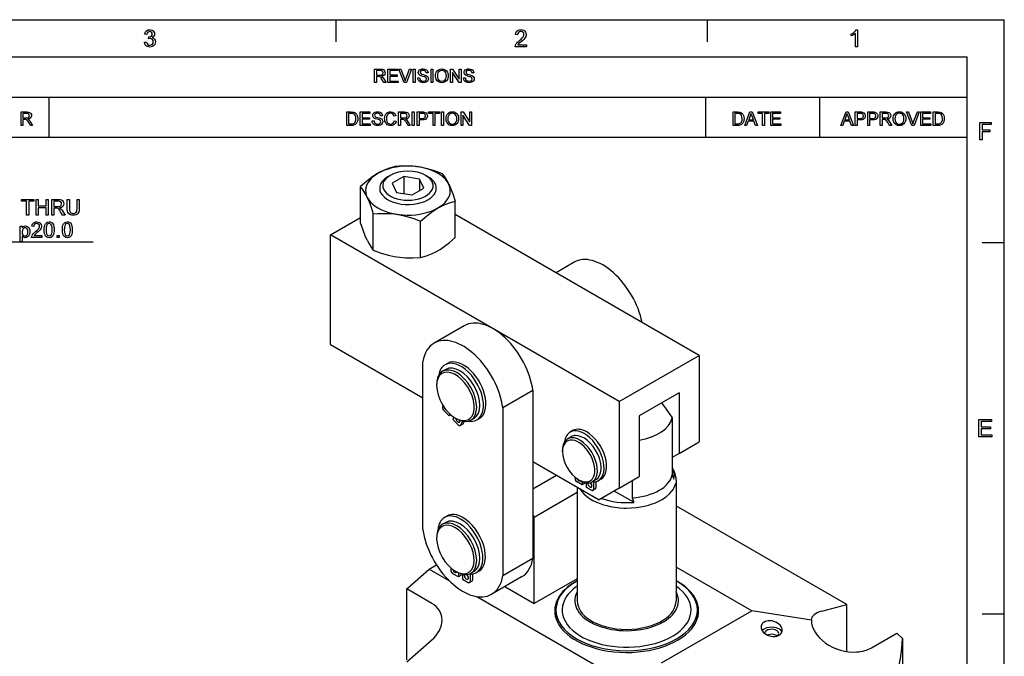
# Model space of a CAD drawing. Extents: x 8 to 406, y 8 to 280.
# Drawn here: x 267 to 406, y 190 to 280 of the extents above; entities that cross this region are included whole.
import ezdxf

# ---------------------------------------------------------------- set-up
doc = ezdxf.new("R2010")
doc.units = 0
doc.layers.get('0').update_dxf_attribs({"linetype": 'CONTINUOUS'})

msp = doc.modelspace()

# ---------------------------------------------------------------- linework, layer by layer
at = {"color": 11}
for p in [(7.5, 280.5), (406.5, 7.5)]:
    msp.add_line(p, (406.5, 280.5), dxfattribs=at)
at = {"color": 7, "ltscale": 0.07875}
for p, q in [((312, 277.35), (312, 280.5)), ((364.5, 277.35), (364.5, 280.5)), ((403.35, 249), (406.5, 249)), ((403.35, 196.5), (406.5, 196.5))]:
    msp.add_line(p, q, dxfattribs=at)
at = {"color": 150}
for p in [(12.75, 275.25), (401.25, 12.75)]:
    msp.add_line(p, (401.25, 275.25), dxfattribs=at)
at = {"color": 7}
for p, q in [((251.53, 269.56), (401.25, 269.56)), ((251.53, 263.88), (401.25, 263.88)), ((363.35, 233.04), (328.85, 252.96)), ((352.03, 226.51), (311.2, 250.09)), ((324.28, 208.41), (324.28, 232.16)), ((339.83, 228.08), (339.83, 204.33)), ((335.59, 225.63), (335.59, 201.88)), ((384.21, 197.82), (360.16, 211.7)), ((331.92, 198.93), (352.22, 187.21))]:
    msp.add_line(p, q, dxfattribs=at)
at = {"color": 7, "ltscale": 0.142143}
for p, q in [((271.43, 263.88), (271.43, 269.56)), ((364.29, 263.88), (364.29, 269.56)), ((380.4, 263.88), (380.4, 269.56))]:
    msp.add_line(p, q, dxfattribs=at)
at = {"color": 7, "ltscale": 0.009021}
msp.add_line((319.33, 258.3), (319.64, 258.48), dxfattribs=at)
at = {"color": 7, "ltscale": 0.047141}
msp.add_line((321.56, 258.32), (319.93, 257.37), dxfattribs=at)
at = {"color": 7, "ltscale": 0.056431}
for p, q in [((323.79, 257.97), (321.56, 258.32)), ((320.52, 256.08), (322.75, 255.74))]:
    msp.add_line(p, q, dxfattribs=at)
at = {"color": 7, "ltscale": 0.059772}
msp.add_line((321.56, 258.32), (321.56, 255.92), dxfattribs=at)
at = {"color": 7, "ltscale": 0.035496}
for p, q in [((324.39, 256.68), (323.79, 257.97)), ((319.93, 257.37), (320.52, 256.08))]:
    msp.add_line(p, q, dxfattribs=at)
at = {"color": 7, "ltscale": 0.040824}
msp.add_line((323.79, 257.97), (323.79, 256.34), dxfattribs=at)
at = {"color": 7, "ltscale": 0.009024}
msp.add_line((324.67, 258.48), (324.99, 258.3), dxfattribs=at)
at = {"color": 7, "ltscale": 0.128822}
for p, q in [((315.46, 251.77), (315.46, 256.92)), ((328.85, 249.7), (328.85, 254.85)), ((317.26, 247.91), (317.26, 253.06)), ((323.95, 246.87), (323.95, 252.03))]:
    msp.add_line(p, q, dxfattribs=at)
at = {"color": 7, "ltscale": 0.04714}
msp.add_line((322.75, 255.74), (324.39, 256.68), dxfattribs=at)
at = {"color": 7, "ltscale": 0.123207}
msp.add_line((311.2, 250.09), (315.46, 252.55), dxfattribs=at)
at = {"color": 7, "ltscale": 0.387838}
msp.add_line((311.2, 234.57), (311.2, 250.09), dxfattribs=at)
at = {"color": 7, "ltscale": 0.073898}
msp.add_line((345.67, 246.2), (343.11, 244.73), dxfattribs=at)
at = {"color": 7, "ltscale": 0.122474}
msp.add_line((330.12, 237.22), (325.87, 234.77), dxfattribs=at)
at = {"color": 7, "ltscale": 0.377626}
msp.add_line((311.2, 234.57), (324.28, 227.02), dxfattribs=at)
at = {"color": 7, "ltscale": 0.326598}
msp.add_line((352.03, 226.51), (363.35, 233.04), dxfattribs=at)
at = {"color": 7, "ltscale": 0.306187}
for p, q in [((363.35, 233.04), (363.35, 220.8)), ((352.03, 226.51), (352.03, 214.26))]:
    msp.add_line(p, q, dxfattribs=at)
at = {"color": 7, "ltscale": 0.010206}
for p, q in [((327.75, 231.91), (327.4, 231.7)), ((345.45, 222.4), (345.1, 222.2)), ((347.14, 214.92), (346.79, 214.72)), ((349.42, 215.52), (349.07, 215.31)), ((348.66, 214.15), (348.31, 213.94)), ((327.69, 210.32), (327.33, 210.12)), ((329.64, 201.92), (329.29, 201.71)), ((332.18, 202.53), (331.83, 202.32)), ((331.22, 201.11), (330.87, 200.9))]:
    msp.add_line(p, q, dxfattribs=at)
at = {"color": 7, "ltscale": 0.013268}
for p, q in [((327.51, 231.06), (327.05, 230.79)), ((331.51, 224.13), (331.05, 223.86)), ((327.51, 209.42), (327.05, 209.15)), ((331.51, 202.49), (331.05, 202.23)), ((343.09, 196.5), (343.09, 197.04)), ((363.09, 196.51), (363.09, 197.04))]:
    msp.add_line(p, q, dxfattribs=at)
at = {"color": 7, "ltscale": 0.005103}
msp.add_line((326.22, 228.76), (326.22, 228.96), dxfattribs=at)
at = {"color": 7, "ltscale": 0.122475}
for p, q in [((339.83, 228.08), (335.59, 225.63)), ((339.83, 204.33), (335.59, 201.88)), ((338.24, 201.72), (334, 199.27))]:
    msp.add_line(p, q, dxfattribs=at)
at = {"color": 7, "ltscale": 0.163299}
msp.add_line((360.52, 227.74), (354.86, 224.47), dxfattribs=at)
at = {"color": 7, "ltscale": 0.214331}
msp.add_line((360.52, 227.74), (360.52, 219.16), dxfattribs=at)
at = {"color": 7, "ltscale": 0.004092}
msp.add_line((327.12, 225.95), (327.06, 225.79), dxfattribs=at)
at = {"color": 7, "ltscale": 0.025968}
for p, q in [((327.97, 224.51), (327.24, 225.24)), ((328.52, 223.96), (329.25, 223.22))]:
    msp.add_line(p, q, dxfattribs=at)
at = {"color": 7, "ltscale": 0.007054}
msp.add_line((328.07, 224.77), (327.97, 224.51), dxfattribs=at)
at = {"color": 7, "ltscale": 0.006919}
msp.add_line((328.21, 224.65), (327.97, 224.51), dxfattribs=at)
at = {"color": 7, "ltscale": 0.009287}
msp.add_line((328.65, 224.3), (328.52, 223.96), dxfattribs=at)
at = {"color": 7, "ltscale": 0.214332}
msp.add_line((354.86, 224.47), (354.86, 215.9), dxfattribs=at)
at = {"color": 7, "ltscale": 0.201598}
msp.add_line((359.54, 224.22), (359.54, 216.15), dxfattribs=at)
at = {"color": 7, "ltscale": 0.005102}
for p, q in [((328.87, 224.16), (329.05, 224.06)), ((344.01, 219.43), (344.01, 219.63)), ((346.3, 215.45), (346.48, 215.35)), ((326.22, 207.12), (326.22, 207.32)), ((328.87, 202.53), (329.05, 202.42))]:
    msp.add_line(p, q, dxfattribs=at)
at = {"color": 7, "ltscale": 0.010207}
for p, q in [((329.92, 223.32), (329.57, 223.12)), ((332.25, 224.11), (331.9, 223.91))]:
    msp.add_line(p, q, dxfattribs=at)
at = {"color": 7, "ltscale": 0.014316}
msp.add_line((329.85, 223.73), (329.64, 223.2), dxfattribs=at)
at = {"color": 7, "ltscale": 0.007611}
msp.add_line((330.1, 223.69), (329.99, 223.41), dxfattribs=at)
at = {"color": 7, "ltscale": 0.01531}
msp.add_line((345.26, 221.54), (344.73, 221.23), dxfattribs=at)
at = {"color": 7, "ltscale": 0.08165}
for p, q in [((360.52, 219.16), (363.35, 220.8)), ((352.03, 214.26), (354.86, 215.9)), ((352.03, 214.26), (349.2, 212.63))]:
    msp.add_line(p, q, dxfattribs=at)
at = {"color": 7, "ltscale": 0.0281}
msp.add_line((360.52, 219.16), (359.54, 218.6), dxfattribs=at)
at = {"color": 7, "ltscale": 0.270466}
msp.add_line((339.83, 218.04), (349.2, 212.63), dxfattribs=at)
at = {"color": 7, "ltscale": 0.096961}
msp.add_line((339.83, 214.16), (343.19, 216.1), dxfattribs=at)
at = {"color": 7, "ltscale": 0.016434}
for p, q in [((359.54, 216.15), (359.75, 215.53)), ((353.89, 212.89), (354.09, 212.26))]:
    msp.add_line(p, q, dxfattribs=at)
at = {"color": 7, "ltscale": 0.013137}
msp.add_line((359.59, 217.1), (359.81, 216.62), dxfattribs=at)
at = {"color": 7, "ltscale": 0.004354}
msp.add_line((345.77, 215.83), (345.77, 215.66), dxfattribs=at)
at = {"color": 7, "ltscale": 0.020821}
for p, q in [((346.79, 214.72), (346.07, 215.14)), ((347.38, 214.38), (348.1, 213.97))]:
    msp.add_line(p, q, dxfattribs=at)
at = {"color": 7, "ltscale": 0.011744}
msp.add_line((346.79, 215.19), (346.79, 214.72), dxfattribs=at)
at = {"color": 7, "ltscale": 0.003581}
msp.add_line((347.14, 215.07), (347.14, 214.92), dxfattribs=at)
at = {"color": 7, "ltscale": 0.01602}
msp.add_line((347.38, 215.02), (347.38, 214.38), dxfattribs=at)
at = {"color": 7, "ltscale": 0.015309}
msp.add_line((348.76, 215.48), (348.23, 215.17), dxfattribs=at)
at = {"color": 7, "ltscale": 0.019658}
for p, q in [((348.4, 214.93), (348.4, 214.14)), ((348.75, 215.13), (348.75, 214.34))]:
    msp.add_line(p, q, dxfattribs=at)
at = {"color": 7, "ltscale": 0.061235}
msp.add_line((353.89, 215.33), (353.89, 212.89), dxfattribs=at)
at = {"color": 7, "ltscale": 0.425954}
msp.add_line((360.09, 215.38), (360.09, 198.34), dxfattribs=at)
at = {"color": 7, "ltscale": 0.175557}
for p, q in [((340.01, 210.18), (346.09, 213.69)), ((346.09, 201.44), (340.01, 197.93))]:
    msp.add_line(p, q, dxfattribs=at)
at = {"color": 7, "ltscale": 0.402127}
msp.add_line((346.09, 214.43), (346.09, 198.34), dxfattribs=at)
at = {"color": 7, "ltscale": 0.079786}
msp.add_line((354.09, 212.26), (351.32, 213.86), dxfattribs=at)
at = {"color": 7, "ltscale": 0.00184}
msp.add_line((360.09, 211.68), (360.16, 211.7), dxfattribs=at)
at = {"color": 7, "ltscale": 0.008838}
msp.add_line((339.83, 210.49), (340.01, 210.18), dxfattribs=at)
at = {"color": 7, "ltscale": 0.306186}
msp.add_line((340.01, 197.93), (340.01, 210.18), dxfattribs=at)
at = {"color": 7, "ltscale": 0.029781}
msp.add_line((325.16, 202.83), (326.19, 203.43), dxfattribs=at)
at = {"color": 7, "ltscale": 0.106321}
msp.add_line((321.98, 200.01), (325.16, 202.83), dxfattribs=at)
at = {"color": 7, "ltscale": 0.080516}
msp.add_line((325.16, 202.83), (327.95, 201.22), dxfattribs=at)
at = {"color": 7, "ltscale": 0.008114}
msp.add_line((328.21, 203.01), (328.21, 202.69), dxfattribs=at)
at = {"color": 7, "ltscale": 0.022555}
msp.add_line((329.29, 201.71), (328.51, 202.17), dxfattribs=at)
at = {"color": 7, "ltscale": 0.014606}
msp.add_line((329.29, 202.3), (329.29, 201.71), dxfattribs=at)
at = {"color": 7, "ltscale": 0.005912}
msp.add_line((329.64, 202.16), (329.64, 201.92), dxfattribs=at)
at = {"color": 7, "ltscale": 0.017861}
msp.add_line((329.87, 202.09), (329.87, 201.38), dxfattribs=at)
at = {"color": 7, "ltscale": 0.020091}
msp.add_line((331.31, 202.11), (331.31, 201.3), dxfattribs=at)
at = {"color": 7, "ltscale": 0.308238}
msp.add_line((370.77, 196.91), (360.09, 203.08), dxfattribs=at)
at = {"color": 7, "ltscale": 0.022556}
msp.add_line((329.87, 201.38), (330.66, 200.92), dxfattribs=at)
at = {"color": 7, "ltscale": 0.02009}
msp.add_line((330.96, 201.9), (330.96, 201.1), dxfattribs=at)
at = {"color": 7, "ltscale": 0.250955}
msp.add_line((321.98, 189.97), (321.98, 200.01), dxfattribs=at)
at = {"color": 7, "ltscale": 0.102062}
msp.add_line((325.52, 197.97), (321.98, 200.01), dxfattribs=at)
at = {"color": 7, "ltscale": 0.120117}
msp.add_line((335.85, 200.34), (340.01, 197.93), dxfattribs=at)
at = {"color": 7, "ltscale": 0.091507}
msp.add_line((380.67, 196.88), (384.21, 197.82), dxfattribs=at)
at = {"color": 7, "ltscale": 0.166219}
msp.add_line((384.21, 191.17), (384.21, 197.82), dxfattribs=at)
at = {"color": 7, "ltscale": 0.368342}
msp.add_line((358.01, 189.55), (370.77, 196.91), dxfattribs=at)
at = {"color": 7, "ltscale": 0.213384}
msp.add_line((379.21, 195.61), (370.77, 196.91), dxfattribs=at)
at = {"color": 7, "ltscale": 0.102063}
msp.add_line((387.74, 191.7), (391.28, 193.74), dxfattribs=at)
at = {"color": 7, "ltscale": 0.026994}
msp.add_line((391.28, 193.74), (392.08, 193.02), dxfattribs=at)
at = {"color": 7, "ltscale": 0.118134}
msp.add_line((325.52, 192.79), (321.98, 189.66), dxfattribs=at)
at = {"color": 7, "ltscale": 0.394135}
msp.add_line((392.08, 193.02), (392.08, 177.26), dxfattribs=at)
at = {"color": 7}
for points in [[(284.89, 277.3), (285.19, 277.33), (285.26, 277.13), (285.35, 277), (285.49, 276.92), (285.65, 276.9), (285.85, 276.93), (286.01, 277.04), (286.11, 277.19), (286.14, 277.38), (286.11, 277.56), (286.01, 277.71), (285.86, 277.81), (285.68, 277.84), (285.47, 277.81), (285.51, 278.08), (285.55, 278.07), (285.72, 278.1), (285.87, 278.17), (285.97, 278.29), (286, 278.46), (285.98, 278.6), (285.9, 278.72), (285.78, 278.8), (285.64, 278.82), (285.49, 278.8), (285.37, 278.72), (285.28, 278.59), (285.23, 278.42), (284.92, 278.45), (284.97, 278.64), (285.05, 278.8), (285.16, 278.92), (285.37, 279.05), (285.63, 279.09), (285.81, 279.07), (285.98, 279.01), (286.12, 278.91), (286.22, 278.78), (286.29, 278.63), (286.31, 278.47), (286.29, 278.32), (286.22, 278.18), (286.12, 278.07), (285.98, 277.98), (286.17, 277.9), (286.32, 277.77), (286.41, 277.6), (286.44, 277.38), (286.42, 277.18), (286.34, 277), (286.22, 276.85), (286.05, 276.72), (285.86, 276.65), (285.64, 276.62), (285.45, 276.65), (285.27, 276.71), (285.13, 276.81), (285.01, 276.95), (284.93, 277.11)], [(338.91, 276.96), (338.91, 276.66), (337.32, 276.66), (337.36, 276.87), (337.43, 277.04), (337.54, 277.2), (337.64, 277.31), (337.77, 277.43), (337.92, 277.56), (338.15, 277.76), (338.32, 277.93), (338.44, 278.07), (338.54, 278.25), (338.57, 278.42), (338.54, 278.58), (338.45, 278.71), (338.31, 278.79), (338.13, 278.82), (337.94, 278.79), (337.79, 278.7), (337.69, 278.57), (337.66, 278.38), (337.36, 278.42), (337.4, 278.62), (337.47, 278.79), (337.59, 278.92), (337.74, 279.01), (337.92, 279.07), (338.13, 279.09), (338.34, 279.07), (338.53, 279.01), (338.68, 278.9), (338.79, 278.76), (338.85, 278.6), (338.88, 278.42), (338.86, 278.28), (338.82, 278.13), (338.75, 277.99), (338.64, 277.84), (338.54, 277.72), (338.39, 277.58), (338.21, 277.42), (337.99, 277.23), (337.86, 277.12), (337.72, 276.96)], [(385.75, 276.66), (385.45, 276.66), (385.45, 278.55), (385.32, 278.45), (385.16, 278.35), (384.99, 278.26), (384.84, 278.2), (384.84, 278.48), (385.01, 278.57), (385.15, 278.66), (385.29, 278.77), (385.45, 278.93), (385.56, 279.09), (385.75, 279.09)], [(317.44, 271.61), (317.44, 273.52), (318.27, 273.52), (318.49, 273.5), (318.64, 273.46), (318.76, 273.39), (318.85, 273.28), (318.9, 273.15), (318.92, 273), (318.89, 272.81), (318.8, 272.66), (318.64, 272.55), (318.41, 272.49), (318.55, 272.39), (318.66, 272.28), (318.75, 272.14), (319.07, 271.61), (318.77, 271.61), (318.53, 272.01), (318.43, 272.16), (318.35, 272.28), (318.23, 272.4), (318.12, 272.45), (317.99, 272.46), (317.71, 272.46), (317.71, 271.61)], [(317.71, 272.67), (318.22, 272.67), (318.37, 272.68), (318.48, 272.71), (318.61, 272.82), (318.66, 272.99), (318.57, 273.22), (318.45, 273.28), (318.28, 273.3), (317.71, 273.3)], [(319.33, 271.61), (319.33, 273.52), (320.71, 273.52), (320.71, 273.3), (319.6, 273.3), (319.6, 272.7), (320.63, 272.7), (320.63, 272.49), (319.6, 272.49), (319.6, 271.83), (320.76, 271.83), (320.76, 271.61)], [(321.64, 271.61), (320.87, 273.52), (321.16, 273.52), (321.67, 272.15), (321.73, 271.99), (321.78, 271.84), (321.83, 271.99), (321.88, 272.15), (322.4, 273.52), (322.68, 273.52), (321.94, 271.61)], [(322.91, 271.61), (322.91, 273.52), (323.18, 273.52), (323.18, 271.61)], [(323.55, 272.27), (323.81, 272.27), (323.84, 272.13), (323.88, 272.02), (324.06, 271.86), (324.19, 271.81), (324.34, 271.8), (324.58, 271.85), (324.74, 271.97), (324.79, 272.14), (324.74, 272.29), (324.58, 272.4), (324.46, 272.43), (324.26, 272.49), (324.05, 272.55), (323.9, 272.61), (323.78, 272.69), (323.69, 272.78), (323.62, 273.02), (323.64, 273.16), (323.71, 273.29), (323.81, 273.4), (323.94, 273.48), (324.11, 273.53), (324.29, 273.54), (324.49, 273.52), (324.66, 273.48), (324.8, 273.39), (324.9, 273.28), (324.97, 273.14), (325, 272.99), (324.73, 272.99), (324.69, 273.14), (324.61, 273.24), (324.48, 273.31), (324.3, 273.33), (324.11, 273.31), (323.99, 273.25), (323.89, 273.04), (323.96, 272.87), (324.08, 272.81), (324.31, 272.74), (324.56, 272.67), (324.72, 272.61), (324.87, 272.53), (324.97, 272.42), (325.03, 272.3), (325.05, 272.15), (325.03, 272.01), (324.96, 271.87), (324.86, 271.75), (324.72, 271.66), (324.54, 271.61), (324.35, 271.59), (324.12, 271.61), (323.92, 271.67), (323.77, 271.77), (323.65, 271.91), (323.57, 272.08)], [(325.42, 271.61), (325.42, 273.52), (325.68, 273.52), (325.68, 271.61)], [(326.05, 272.54), (326.07, 272.76), (326.12, 272.96), (326.19, 273.13), (326.3, 273.28), (326.49, 273.42), (326.7, 273.51), (326.95, 273.54), (327.2, 273.51), (327.42, 273.42), (327.61, 273.27), (327.74, 273.07), (327.8, 272.91), (327.84, 272.74), (327.85, 272.56), (327.84, 272.38), (327.8, 272.21), (327.73, 272.05), (327.59, 271.85), (327.41, 271.7), (327.19, 271.62), (326.95, 271.59), (326.7, 271.62), (326.48, 271.72), (326.29, 271.87), (326.16, 272.07), (326.08, 272.3)], [(326.32, 272.54), (326.34, 272.32), (326.4, 272.14), (326.5, 272), (326.7, 271.85), (326.95, 271.8), (327.2, 271.85), (327.41, 272), (327.51, 272.15), (327.57, 272.34), (327.59, 272.56), (327.57, 272.78), (327.51, 272.97), (327.41, 273.12), (327.28, 273.24), (327.13, 273.31), (326.95, 273.33), (326.71, 273.28), (326.51, 273.15), (326.4, 273), (326.34, 272.79)], [(328.19, 271.61), (328.19, 273.52), (328.47, 273.52), (329.41, 272.08), (329.41, 273.52), (329.67, 273.52), (329.67, 271.61), (329.39, 271.61), (328.46, 273.05), (328.46, 271.61)], [(330.01, 272.27), (330.28, 272.27), (330.3, 272.13), (330.35, 272.02), (330.53, 271.86), (330.66, 271.81), (330.81, 271.8), (331.05, 271.85), (331.2, 271.97), (331.26, 272.14), (331.21, 272.29), (331.05, 272.4), (330.93, 272.43), (330.73, 272.49), (330.52, 272.55), (330.37, 272.61), (330.25, 272.69), (330.16, 272.78), (330.09, 273.02), (330.11, 273.16), (330.17, 273.29), (330.27, 273.4), (330.41, 273.48), (330.58, 273.53), (330.76, 273.54), (330.95, 273.52), (331.13, 273.48), (331.27, 273.39), (331.37, 273.28), (331.44, 273.14), (331.47, 272.99), (331.2, 272.99), (331.16, 273.14), (331.08, 273.24), (330.95, 273.31), (330.77, 273.33), (330.58, 273.31), (330.46, 273.25), (330.36, 273.04), (330.43, 272.87), (330.55, 272.81), (330.78, 272.74), (331.03, 272.67), (331.19, 272.61), (331.34, 272.53), (331.44, 272.42), (331.5, 272.3), (331.52, 272.15), (331.5, 272.01), (331.43, 271.87), (331.33, 271.75), (331.18, 271.66), (331.01, 271.61), (330.82, 271.59), (330.58, 271.61), (330.39, 271.67), (330.24, 271.77), (330.12, 271.91), (330.04, 272.08)], [(267.44, 265.55), (267.44, 267.45), (268.27, 267.45), (268.48, 267.44), (268.64, 267.4), (268.75, 267.33), (268.84, 267.22), (268.9, 267.08), (268.92, 266.93), (268.89, 266.75), (268.79, 266.6), (268.63, 266.48), (268.41, 266.42), (268.55, 266.33), (268.66, 266.21), (268.75, 266.07), (269.07, 265.55), (268.76, 265.55), (268.52, 265.95), (268.43, 266.1), (268.35, 266.21), (268.23, 266.34), (268.12, 266.39), (267.98, 266.39), (267.7, 266.39), (267.7, 265.55)], [(313.5, 265.55), (313.5, 267.45), (314.15, 267.45), (314.34, 267.44), (314.49, 267.42), (314.64, 267.37), (314.76, 267.29), (314.89, 267.14), (314.99, 266.96), (315.04, 266.75), (315.06, 266.51), (315.05, 266.31), (315.01, 266.13), (314.95, 265.97), (314.88, 265.85), (314.71, 265.68), (314.48, 265.58), (314.34, 265.56), (314.18, 265.55)], [(315.4, 265.55), (315.4, 267.45), (316.78, 267.45), (316.78, 267.24), (315.67, 267.24), (315.67, 266.63), (316.7, 266.63), (316.7, 266.42), (315.67, 266.42), (315.67, 265.76), (316.83, 265.76), (316.83, 265.55)], [(317.09, 266.21), (317.36, 266.21), (317.38, 266.07), (317.43, 265.96), (317.61, 265.8), (317.74, 265.75), (317.89, 265.73), (318.13, 265.78), (318.28, 265.91), (318.33, 266.07), (318.28, 266.22), (318.12, 266.33), (318.01, 266.37), (317.81, 266.42), (317.59, 266.49), (317.45, 266.54), (317.33, 266.62), (317.24, 266.72), (317.17, 266.95), (317.19, 267.09), (317.25, 267.22), (317.35, 267.33), (317.49, 267.41), (317.65, 267.46), (317.84, 267.48), (318.03, 267.46), (318.21, 267.41), (318.35, 267.33), (318.45, 267.21), (318.52, 267.08), (318.54, 266.92), (318.28, 266.92), (318.24, 267.07), (318.16, 267.18), (318.03, 267.24), (317.85, 267.27), (317.66, 267.24), (317.53, 267.18), (317.44, 266.98), (317.5, 266.81), (317.63, 266.74), (317.86, 266.67), (318.11, 266.61), (318.27, 266.55), (318.41, 266.46), (318.52, 266.36), (318.58, 266.23), (318.6, 266.09), (318.58, 265.94), (318.51, 265.8), (318.41, 265.69), (318.26, 265.6), (318.09, 265.54), (317.9, 265.52), (317.66, 265.54), (317.47, 265.6), (317.31, 265.7), (317.2, 265.84), (317.12, 266.02)], [(320.23, 266.22), (320.5, 266.15), (320.43, 265.96), (320.34, 265.81), (320.22, 265.68), (320.08, 265.59), (319.91, 265.54), (319.73, 265.52), (319.54, 265.54), (319.38, 265.58), (319.24, 265.65), (319.08, 265.8), (318.96, 266.01), (318.9, 266.17), (318.87, 266.34), (318.86, 266.51), (318.87, 266.7), (318.91, 266.87), (318.97, 267.03), (319.1, 267.22), (319.28, 267.36), (319.49, 267.45), (319.72, 267.48), (319.98, 267.44), (320.18, 267.33), (320.34, 267.16), (320.45, 266.93), (320.18, 266.87), (320.11, 267.05), (320, 267.17), (319.87, 267.24), (319.71, 267.27), (319.52, 267.24), (319.37, 267.16), (319.26, 267.04), (319.18, 266.88), (319.14, 266.7), (319.13, 266.52), (319.14, 266.29), (319.19, 266.09), (319.28, 265.94), (319.4, 265.82), (319.55, 265.76), (319.71, 265.73), (319.89, 265.76), (320.05, 265.86), (320.16, 266.01)], [(320.84, 265.55), (320.84, 267.45), (321.67, 267.45), (321.89, 267.44), (322.04, 267.4), (322.16, 267.33), (322.24, 267.22), (322.3, 267.08), (322.32, 266.93), (322.29, 266.75), (322.19, 266.6), (322.04, 266.48), (321.81, 266.42), (321.95, 266.33), (322.06, 266.21), (322.15, 266.07), (322.47, 265.55), (322.17, 265.55), (321.93, 265.95), (321.83, 266.1), (321.75, 266.21), (321.63, 266.34), (321.52, 266.39), (321.38, 266.39), (321.11, 266.39), (321.11, 265.55)], [(322.76, 265.55), (322.76, 267.45), (323.02, 267.45), (323.02, 265.55)], [(323.47, 265.55), (323.47, 267.45), (324.18, 267.45), (324.34, 267.45), (324.46, 267.43), (324.69, 267.34), (324.84, 267.16), (324.89, 267.04), (324.9, 266.91), (324.86, 266.69), (324.75, 266.51), (324.62, 266.41), (324.44, 266.36), (324.21, 266.34), (323.74, 266.34), (323.74, 265.55)], [(325.72, 265.55), (325.72, 267.24), (325.08, 267.24), (325.08, 267.45), (326.62, 267.45), (326.62, 267.24), (325.98, 267.24), (325.98, 265.55)], [(326.91, 265.55), (326.91, 267.45), (327.17, 267.45), (327.17, 265.55)], [(327.54, 266.47), (327.56, 266.7), (327.6, 266.89), (327.68, 267.06), (327.79, 267.21), (327.97, 267.36), (328.19, 267.45), (328.44, 267.48), (328.69, 267.45), (328.91, 267.35), (329.09, 267.2), (329.23, 267), (329.29, 266.85), (329.32, 266.68), (329.33, 266.5), (329.32, 266.31), (329.28, 266.14), (329.22, 265.98), (329.08, 265.78), (328.89, 265.64), (328.67, 265.55), (328.44, 265.52), (328.19, 265.55), (327.96, 265.65), (327.78, 265.8), (327.65, 266), (327.57, 266.23)], [(329.68, 265.55), (329.68, 267.45), (329.96, 267.45), (330.89, 266.01), (330.89, 267.45), (331.16, 267.45), (331.16, 265.55), (330.88, 265.55), (329.94, 266.98), (329.94, 265.55)], [(368.13, 265.55), (368.13, 267.45), (368.78, 267.45), (368.97, 267.44), (369.11, 267.42), (369.26, 267.37), (369.39, 267.29), (369.52, 267.14), (369.61, 266.96), (369.67, 266.75), (369.69, 266.51), (369.68, 266.31), (369.64, 266.13), (369.58, 265.97), (369.51, 265.85), (369.34, 265.68), (369.11, 265.58), (368.97, 265.56), (368.81, 265.55)], [(369.78, 265.55), (370.53, 267.45), (370.82, 267.45), (371.58, 265.55), (371.3, 265.55), (371.09, 266.13), (370.27, 266.13), (370.06, 265.55)], [(372.31, 265.55), (372.31, 267.24), (371.67, 267.24), (371.67, 267.45), (373.2, 267.45), (373.2, 267.24), (372.57, 267.24), (372.57, 265.55)], [(373.47, 265.55), (373.47, 267.45), (374.84, 267.45), (374.84, 267.24), (373.73, 267.24), (373.73, 266.63), (374.76, 266.63), (374.76, 266.42), (373.73, 266.42), (373.73, 265.76), (374.89, 265.76), (374.89, 265.55)], [(383.36, 265.55), (384.12, 267.45), (384.41, 267.45), (385.16, 265.55), (384.88, 265.55), (384.67, 266.13), (383.85, 266.13), (383.64, 265.55)], [(385.41, 265.55), (385.41, 267.45), (386.12, 267.45), (386.28, 267.45), (386.4, 267.43), (386.63, 267.34), (386.78, 267.16), (386.83, 267.04), (386.84, 266.91), (386.8, 266.69), (386.69, 266.51), (386.56, 266.41), (386.38, 266.36), (386.15, 266.34), (385.68, 266.34), (385.68, 265.55)], [(387.18, 265.55), (387.18, 267.45), (387.89, 267.45), (388.05, 267.45), (388.17, 267.43), (388.4, 267.34), (388.55, 267.16), (388.59, 267.04), (388.61, 266.91), (388.57, 266.69), (388.46, 266.51), (388.33, 266.41), (388.15, 266.36), (387.92, 266.34), (387.45, 266.34), (387.45, 265.55)], [(388.95, 265.55), (388.95, 267.45), (389.78, 267.45), (390, 267.44), (390.15, 267.4), (390.27, 267.33), (390.35, 267.22), (390.41, 267.08), (390.43, 266.93), (390.4, 266.75), (390.3, 266.6), (390.15, 266.48), (389.92, 266.42), (390.06, 266.33), (390.17, 266.21), (390.26, 266.07), (390.58, 265.55), (390.28, 265.55), (390.04, 265.95), (389.94, 266.1), (389.86, 266.21), (389.74, 266.34), (389.63, 266.39), (389.5, 266.39), (389.22, 266.39), (389.22, 265.55)], [(390.77, 266.47), (390.78, 266.7), (390.83, 266.89), (390.91, 267.06), (391.02, 267.21), (391.2, 267.36), (391.42, 267.45), (391.66, 267.48), (391.91, 267.45), (392.13, 267.35), (392.32, 267.2), (392.45, 267), (392.51, 266.85), (392.55, 266.68), (392.56, 266.5), (392.55, 266.31), (392.51, 266.14), (392.45, 265.98), (392.31, 265.78), (392.12, 265.64), (391.9, 265.55), (391.66, 265.52), (391.41, 265.55), (391.19, 265.65), (391.01, 265.8), (390.87, 266), (390.79, 266.23)], [(393.44, 265.55), (392.67, 267.45), (392.96, 267.45), (393.47, 266.08), (393.53, 265.92), (393.58, 265.77), (393.63, 265.93), (393.68, 266.08), (394.2, 267.45), (394.48, 267.45), (393.74, 265.55)], [(394.69, 265.55), (394.69, 267.45), (396.06, 267.45), (396.06, 267.24), (394.95, 267.24), (394.95, 266.63), (395.98, 266.63), (395.98, 266.42), (394.95, 266.42), (394.95, 265.76), (396.11, 265.76), (396.11, 265.55)], [(396.45, 265.55), (396.45, 267.45), (397.1, 267.45), (397.3, 267.44), (397.44, 267.42), (397.59, 267.37), (397.71, 267.29), (397.85, 267.14), (397.94, 266.96), (397.99, 266.75), (398.01, 266.51), (398, 266.31), (397.96, 266.13), (397.9, 265.97), (397.83, 265.85), (397.66, 265.68), (397.44, 265.58), (397.3, 265.56), (397.13, 265.55)], [(267.7, 266.61), (268.22, 266.61), (268.37, 266.61), (268.47, 266.64), (268.61, 266.76), (268.65, 266.93), (268.56, 267.15), (268.45, 267.22), (268.28, 267.24), (267.7, 267.24)], [(313.77, 265.76), (314.16, 265.76), (314.32, 265.77), (314.45, 265.8), (314.61, 265.9), (314.69, 266), (314.75, 266.14), (314.78, 266.31), (314.8, 266.51), (314.77, 266.78), (314.7, 266.98), (314.59, 267.12), (314.47, 267.2), (314.34, 267.23), (314.15, 267.24), (313.77, 267.24)], [(321.11, 266.61), (321.62, 266.61), (321.77, 266.61), (321.88, 266.64), (322.01, 266.76), (322.06, 266.93), (321.97, 267.15), (321.85, 267.22), (321.68, 267.24), (321.11, 267.24)], [(323.74, 266.55), (324.21, 266.55), (324.41, 266.58), (324.54, 266.64), (324.61, 266.75), (324.64, 266.9), (324.58, 267.11), (324.43, 267.22), (324.2, 267.24), (323.74, 267.24)], [(327.8, 266.47), (327.82, 266.26), (327.88, 266.08), (327.98, 265.93), (328.19, 265.78), (328.44, 265.73), (328.69, 265.78), (328.89, 265.93), (328.99, 266.08), (329.05, 266.27), (329.07, 266.5), (329.05, 266.72), (328.99, 266.9), (328.9, 267.06), (328.77, 267.17), (328.61, 267.24), (328.44, 267.27), (328.2, 267.22), (327.99, 267.08), (327.89, 266.93), (327.82, 266.73)], [(368.39, 265.76), (368.79, 265.76), (368.95, 265.77), (369.07, 265.8), (369.24, 265.9), (369.32, 266), (369.38, 266.14), (369.41, 266.31), (369.42, 266.51), (369.4, 266.78), (369.33, 266.98), (369.22, 267.12), (369.1, 267.2), (368.97, 267.23), (368.78, 267.24), (368.39, 267.24)], [(370.35, 266.34), (371.01, 266.34), (370.82, 266.85), (370.74, 267.07), (370.68, 267.24), (370.61, 267.06), (370.55, 266.89)], [(383.93, 266.34), (384.59, 266.34), (384.4, 266.85), (384.32, 267.07), (384.26, 267.24), (384.2, 267.06), (384.13, 266.89)], [(385.68, 266.55), (386.15, 266.55), (386.35, 266.58), (386.48, 266.64), (386.55, 266.75), (386.58, 266.9), (386.52, 267.11), (386.37, 267.22), (386.14, 267.24), (385.68, 267.24)], [(387.45, 266.55), (387.92, 266.55), (388.12, 266.58), (388.25, 266.64), (388.32, 266.75), (388.34, 266.9), (388.29, 267.11), (388.14, 267.22), (387.91, 267.24), (387.45, 267.24)], [(389.22, 266.61), (389.73, 266.61), (389.88, 266.61), (389.99, 266.64), (390.12, 266.76), (390.17, 266.93), (390.08, 267.15), (389.96, 267.22), (389.79, 267.24), (389.22, 267.24)], [(391.03, 266.47), (391.05, 266.26), (391.11, 266.08), (391.21, 265.93), (391.41, 265.78), (391.66, 265.73), (391.91, 265.78), (392.12, 265.93), (392.22, 266.08), (392.28, 266.27), (392.3, 266.5), (392.28, 266.72), (392.22, 266.9), (392.13, 267.06), (392, 267.17), (391.84, 267.24), (391.67, 267.27), (391.42, 267.22), (391.22, 267.08), (391.11, 266.93), (391.05, 266.73)], [(396.72, 265.76), (397.11, 265.76), (397.28, 265.77), (397.4, 265.8), (397.56, 265.9), (397.64, 266), (397.7, 266.14), (397.74, 266.31), (397.75, 266.51), (397.72, 266.78), (397.65, 266.98), (397.55, 267.12), (397.42, 267.2), (397.29, 267.23), (397.11, 267.24), (396.72, 267.24)], [(403.04, 263.53), (403.04, 265.97), (404.66, 265.97), (404.66, 265.7), (403.38, 265.7), (403.38, 264.92), (404.46, 264.92), (404.46, 264.65), (403.38, 264.65), (403.38, 263.53)], [(268.23, 252.87), (268.23, 254.83), (267.49, 254.83), (267.49, 255.07), (269.26, 255.07), (269.26, 254.83), (268.53, 254.83), (268.53, 252.87)], [(269.57, 252.87), (269.57, 255.07), (269.88, 255.07), (269.88, 254.16), (270.98, 254.16), (270.98, 255.07), (271.28, 255.07), (271.28, 252.87), (270.98, 252.87), (270.98, 253.91), (269.88, 253.91), (269.88, 252.87)], [(271.77, 252.87), (271.77, 255.07), (272.73, 255.07), (272.98, 255.06), (273.16, 255.01), (273.29, 254.93), (273.39, 254.81), (273.46, 254.65), (273.48, 254.48), (273.44, 254.26), (273.34, 254.08), (273.15, 253.95), (272.89, 253.88), (273.06, 253.77), (273.18, 253.64), (273.29, 253.48), (273.66, 252.87), (273.3, 252.87), (273.02, 253.33), (272.91, 253.51), (272.82, 253.64), (272.68, 253.79), (272.55, 253.84), (272.4, 253.85), (272.08, 253.85), (272.08, 252.87)], [(275.37, 255.07), (275.67, 255.07), (275.67, 253.81), (275.66, 253.6), (275.64, 253.43), (275.6, 253.28), (275.49, 253.1), (275.33, 252.96), (275.19, 252.9), (275.02, 252.86), (274.82, 252.84), (274.63, 252.85), (274.46, 252.89), (274.32, 252.95), (274.15, 253.08), (274.04, 253.26), (274, 253.41), (273.97, 253.59), (273.96, 253.81), (273.96, 255.07), (274.27, 255.07), (274.27, 253.82), (274.28, 253.57), (274.32, 253.4), (274.39, 253.28), (274.49, 253.19), (274.63, 253.14), (274.8, 253.12), (275.06, 253.15), (275.24, 253.26), (275.31, 253.39), (275.35, 253.57), (275.37, 253.82)], [(272.08, 254.1), (272.67, 254.1), (272.84, 254.11), (272.97, 254.14), (273.12, 254.27), (273.18, 254.47), (273.15, 254.61), (273.07, 254.73), (272.94, 254.8), (272.74, 254.83), (272.08, 254.83)], [(267.32, 249.1), (267.32, 251.3), (267.59, 251.3), (267.59, 251.06), (267.68, 251.18), (267.78, 251.27), (267.9, 251.32), (268.04, 251.33), (268.23, 251.31), (268.39, 251.23), (268.52, 251.1), (268.62, 250.94), (268.67, 250.74), (268.69, 250.52), (268.67, 250.29), (268.61, 250.08), (268.5, 249.91), (268.35, 249.79), (268.19, 249.71), (268.01, 249.68), (267.77, 249.75), (267.59, 249.91), (267.59, 249.1)], [(267.59, 250.5), (267.62, 250.24), (267.71, 250.07), (267.84, 249.96), (268, 249.93), (268.16, 249.96), (268.3, 250.07), (268.39, 250.25), (268.42, 250.52), (268.39, 250.77), (268.3, 250.95), (268.17, 251.05), (268.01, 251.09), (267.86, 251.05), (267.72, 250.94), (267.63, 250.75)], [(270.37, 249.99), (270.37, 249.71), (268.94, 249.71), (268.97, 249.91), (269.04, 250.06), (269.14, 250.2), (269.28, 250.36), (269.48, 250.53), (269.69, 250.71), (269.84, 250.87), (269.95, 250.99), (270.04, 251.15), (270.07, 251.31), (270.04, 251.45), (269.96, 251.57), (269.83, 251.64), (269.66, 251.67), (269.49, 251.64), (269.36, 251.56), (269.27, 251.44), (269.24, 251.27), (268.97, 251.3), (269, 251.49), (269.07, 251.64), (269.18, 251.76), (269.32, 251.84), (269.48, 251.9), (269.67, 251.91), (269.86, 251.89), (270.03, 251.84), (270.16, 251.74), (270.3, 251.54), (270.34, 251.31), (270.33, 251.18), (270.29, 251.05), (270.23, 250.92), (270.13, 250.78), (270.04, 250.68), (269.91, 250.55), (269.74, 250.4), (269.54, 250.23), (269.42, 250.13), (269.3, 249.99)], [(270.71, 250.8), (270.72, 251.04), (270.75, 251.25), (270.79, 251.43), (270.89, 251.64), (271.02, 251.79), (271.2, 251.88), (271.41, 251.91), (271.58, 251.9), (271.73, 251.84), (271.85, 251.76), (271.94, 251.64), (272.01, 251.49), (272.07, 251.31), (272.09, 251.17), (272.11, 251), (272.12, 250.8), (272.11, 250.56), (272.08, 250.35), (272.04, 250.17), (271.94, 249.96), (271.8, 249.8), (271.63, 249.71), (271.41, 249.68), (271.22, 249.71), (271.06, 249.78), (270.92, 249.89), (270.83, 250.06), (270.76, 250.26), (270.72, 250.51)], [(270.99, 250.8), (271, 250.48), (271.04, 250.25), (271.11, 250.09), (271.25, 249.97), (271.41, 249.93), (271.58, 249.97), (271.72, 250.09), (271.79, 250.25), (271.83, 250.48), (271.84, 250.8), (271.83, 251.11), (271.79, 251.34), (271.72, 251.5), (271.58, 251.63), (271.41, 251.67), (271.25, 251.63), (271.11, 251.52), (271.04, 251.35), (271, 251.11)], [(273.28, 250.8), (273.29, 251.04), (273.31, 251.25), (273.36, 251.43), (273.45, 251.64), (273.59, 251.79), (273.76, 251.88), (273.98, 251.91), (274.14, 251.9), (274.29, 251.84), (274.42, 251.76), (274.51, 251.64), (274.58, 251.49), (274.63, 251.31), (274.66, 251.17), (274.68, 251), (274.68, 250.8), (274.67, 250.56), (274.65, 250.35), (274.6, 250.17), (274.51, 249.96), (274.37, 249.8), (274.2, 249.71), (273.98, 249.68), (273.79, 249.71), (273.62, 249.78), (273.49, 249.89), (273.4, 250.06), (273.33, 250.26), (273.29, 250.51)], [(273.55, 250.8), (273.57, 250.48), (273.61, 250.25), (273.68, 250.09), (273.81, 249.97), (273.98, 249.93), (274.15, 249.97), (274.28, 250.09), (274.35, 250.25), (274.39, 250.48), (274.41, 250.8), (274.39, 251.11), (274.35, 251.34), (274.29, 251.5), (274.15, 251.63), (273.98, 251.67), (273.81, 251.63), (273.68, 251.52), (273.61, 251.35), (273.57, 251.11)], [(272.54, 249.71), (272.54, 249.99), (272.82, 249.99), (272.82, 249.71)], [(402.91, 221.53), (402.91, 223.97), (404.67, 223.97), (404.67, 223.7), (403.25, 223.7), (403.25, 222.92), (404.57, 222.92), (404.57, 222.65), (403.25, 222.65), (403.25, 221.8), (404.74, 221.8), (404.74, 221.53)]]:
    msp.add_lwpolyline(points, close=True, dxfattribs=at)
for points in [[(320.36, 259.75), (319.54, 259.51), (318.8, 259.23), (318.2, 258.94), (317.61, 258.6), (317.02, 258.19), (316.29, 257.63), (315.46, 256.92)], [(327.06, 258.72), (325.92, 259.13), (324.92, 259.42), (324.1, 259.61), (323.3, 259.73), (322.48, 259.8), (321.49, 259.82), (320.36, 259.75)], [(327.92, 257.3), (327.65, 257.82), (327.37, 258.28), (327.06, 258.72)], [(316.4, 255.35), (316.12, 255.92), (315.83, 256.42), (315.46, 256.92)], [(327.92, 257.3), (328.19, 256.67), (328.49, 255.9), (328.85, 254.85)], [(316.4, 255.35), (316.66, 254.73), (316.94, 253.99), (317.26, 253.06)], [(323.95, 252.03), (324.78, 252.74), (325.51, 253.3), (326.11, 253.7), (326.7, 254.04), (327.3, 254.33), (328.03, 254.62), (328.85, 254.85)], [(317.26, 253.06), (317.84, 253.1), (318.39, 253.12), (319.39, 253.11), (320.21, 253.03), (321.01, 252.91), (321.83, 252.73), (322.83, 252.44), (323.95, 252.03)], [(316.4, 249.32), (316.12, 249.96), (315.83, 250.72), (315.46, 251.77)], [(316.4, 249.32), (316.66, 248.81), (316.94, 248.35), (317.26, 247.91)], [(323.95, 246.87), (324.78, 247.11), (325.51, 247.4), (326.11, 247.69), (326.7, 248.03), (327.3, 248.43), (328.03, 248.99), (328.85, 249.7)], [(240.02, 237.63), (245.97, 249.09), (277.62, 249.09)], [(317.26, 247.91), (318.39, 247.49), (319.39, 247.2), (320.21, 247.02), (321.01, 246.9), (321.83, 246.83), (322.83, 246.81), (323.95, 246.87)], [(358.04, 226.31), (358.7, 225.43), (359.54, 224.22)], [(355.06, 211.61), (355.8, 211.78), (356.17, 211.88), (356.7, 212.03), (357.08, 212.16), (357.62, 212.4), (358.13, 212.68), (358.44, 212.88), (358.72, 213.09), (359.14, 213.45), (359.49, 213.85), (359.66, 214.09), (359.8, 214.34), (359.92, 214.58), (360.03, 214.95)], [(346.44, 214.22), (346.7, 213.84), (347.03, 213.47), (347.4, 213.13), (347.83, 212.82), (348.3, 212.54), (348.81, 212.29), (349.35, 212.07), (349.81, 211.92), (350.28, 211.79), (350.78, 211.67), (351.42, 211.56), (352.06, 211.49), (352.71, 211.45), (353.07, 211.45), (353.74, 211.48), (354.43, 211.54), (355.06, 211.61)]]:
    msp.add_lwpolyline(points, dxfattribs=at)
for centre, radius, start, end in [((373, 194.64), 0.902, 180.4824, 201.1849), ((373.6, 192.25), 1.35, 55.364, 114.9424), ((374.2, 194.17), 0.902, 0.4824, 21.1849)]:
    msp.add_arc(centre, radius, start, end, dxfattribs=at)
for centre, major_axis, ratio, start_param, end_param in [((322.16, 256.33), (5.99, 0), 0.577345, 0.285394, 6.568579), ((322.16, 257.03), (3.56, 0), 0.577345, 0.785394, 2.35619), ((322.16, 256.67), (4, 0), 0.577345, 2.35619, 3.141588), ((322.16, 257.03), (3.56, 0), 0.577345, 2.35619, 7.068579), ((322.16, 256.67), (4, 0), 0.577345, 6.283181, 7.068579), ((322.16, 256.67), (4, 0), 0.577345, 3.141588, 5.497783), ((322.16, 256.67), (4, 0), 0.577345, 5.497783, 6.283181), ((349.73, 239.17), (-4.06, 7.04), 0.57735, 4.191622, 6.283184), ((334.18, 230.19), (-4.06, 7.04), 0.57735, 4.102627, 6.283184), ((329.93, 227.74), (-4.06, 7.04), 0.57735, 4.102627, 6.283184), ((329.93, 227.74), (-4.06, 7.04), 0.57735, 6.283184, 6.892945), ((329.65, 227.81), (-2.25, 3.9), 0.57735, 6.283135, 6.900474), ((329.05, 227.33), (-2, 3.46), 0.57735, 3.14171, 6.283302), ((329.65, 227.81), (-2.25, 3.9), 0.57735, 5.143345, 6.283135), ((329.51, 227.59), (-2, 3.46), 0.57735, 3.14171, 6.283302), ((330, 228.01), (-2.25, 3.9), 0.57735, 5.143345, 6.283135), ((328.87, 227.23), (-1.88, 3.25), 0.57735, 2.501753, 7.068681), ((329.05, 227.33), (-2, 3.46), 0.57735, 0.000117, 0.785496), ((329.65, 227.81), (-2.25, 3.9), 0.57735, 3.141529, 5.143345), ((330, 228.01), (-2.25, 3.9), 0.57735, 3.141529, 5.143345), ((328.87, 227.23), (-1.88, 3.25), 0.57735, 0.785496, 2.355973), ((327.34, 225.51), (-0.212, 0.368), 0.57735, 0.430956, 2.001753), ((327.67, 225.55), (-0.212, 0.368), 0.57735, 1.342253, 2.310916), ((353.09, 224.67), (-6.5, 0), 0.57735, 1.846236, 3.019068), ((328.87, 227.23), (-1.88, 3.25), 0.57735, 2.355973, 2.501753), ((329.23, 223.98), (-0.212, 0.368), 0.57735, 0.843494, 3.141472), ((329.05, 227.33), (-2, 3.46), 0.57735, 2.355973, 2.501753), ((329.36, 223.48), (-0.212, 0.368), 0.57735, 2.001753, 3.141472), ((329.23, 223.98), (-0.212, 0.368), 0.57735, 3.141472, 4.006216), ((329.05, 227.33), (-2, 3.46), 0.57735, 2.501753, 3.14171), ((329.36, 223.48), (-0.212, 0.368), 0.57735, 3.141472, 3.572549), ((329.71, 223.69), (-0.212, 0.368), 0.57735, 3.141472, 3.572549), ((329.65, 227.81), (-2.25, 3.9), 0.57735, 2.699673, 3.141529), ((347.08, 218.75), (-1.99, 3.44), 0.57735, 6.28312, 6.929669), ((347.08, 218.75), (-1.99, 3.44), 0.57735, 5.497796, 6.28312), ((347.01, 218.51), (-1.75, 3.03), 0.57735, 5.997796, 6.283214), ((346.48, 218.2), (-1.75, 3.03), 0.57735, 3.141622, 5.997796), ((347.44, 218.96), (-1.99, 3.44), 0.57735, 5.497796, 6.28312), ((347.01, 218.51), (-1.75, 3.03), 0.57735, 3.141622, 5.997796), ((347.08, 218.75), (-1.99, 3.44), 0.57735, 3.141601, 5.497796), ((347.44, 218.96), (-1.99, 3.44), 0.57735, 3.141601, 5.497796), ((346.48, 218.2), (-1.75, 3.03), 0.57735, 0.000029, 0.7856), ((346.3, 218.1), (-1.62, 2.81), 0.57735, 2.355962, 7.068785), ((346.48, 218.2), (-1.75, 3.03), 0.57735, 5.997796, 6.283214), ((346.3, 218.1), (-1.62, 2.81), 0.57735, 0.7856, 2.355962), ((353.09, 216.61), (-6.5, 0), 0.57735, 1.693321, 3.019068), ((353.09, 216.1), (6.73, 0), 0.57735, 0.260316, 0.287298), ((353.09, 216.1), (6.73, 0), 0.57735, 6.134576, 6.543501), ((354.17, 215.36), (5.92, 0.05), 0.691855, 6.277832, 6.586284), ((346.07, 215.48), (-0.212, 0.368), 0.57735, 0.785407, 2.356204), ((346.28, 215.71), (-0.212, 0.368), 0.57735, 1.512031, 3.141602), ((346.48, 218.2), (-1.75, 3.03), 0.57735, 2.355962, 3.141622), ((347.89, 214.78), (-0.212, 0.368), 0.57735, 0.621884, 0.785407), ((347.89, 214.78), (-0.212, 0.368), 0.57735, 0.785407, 3.141602), ((348.24, 214.98), (-0.212, 0.368), 0.57735, 1.065219, 2.159107), ((347.89, 214.78), (-0.212, 0.368), 0.57735, 3.141602, 5.202371), ((348.7, 214.75), (-0.212, 0.368), 0.57735, 0, 0.785407), ((348.7, 214.75), (-0.212, 0.368), 0.57735, 6.043849, 6.283185), ((347.08, 218.75), (-1.99, 3.44), 0.57735, 2.902256, 3.141601), ((349.05, 214.96), (-0.212, 0.368), 0.57735, 0.629868, 0.785407), ((348.1, 214.31), (-0.212, 0.368), 0.57735, 2.356204, 3.141602), ((348.1, 214.31), (-0.212, 0.368), 0.57735, 3.141602, 3.927), ((348.45, 214.52), (-0.212, 0.368), 0.57735, 3.141602, 3.927), ((353.09, 216.1), (6.73, 0), 0.57735, 4.151842, 4.860998), ((329.58, 206.22), (-2.25, 3.9), 0.57735, 5.497787, 6.283114), ((329.93, 206.43), (-2.25, 3.9), 0.57735, 5.497787, 6.283114), ((328.87, 205.59), (-1.88, 3.25), 0.57735, 2.856194, 7.068785), ((329.05, 205.69), (-2, 3.46), 0.57735, 0.000029, 0.7856), ((329.58, 206.22), (-2.25, 3.9), 0.57735, 6.283114, 6.974171), ((329.05, 205.69), (-2, 3.46), 0.57735, 3.141622, 6.283214), ((329.51, 205.96), (-2, 3.46), 0.57735, 3.141622, 6.283214), ((329.58, 206.22), (-2.25, 3.9), 0.57735, 3.141527, 5.497787), ((329.93, 206.43), (-2.25, 3.9), 0.57735, 3.141527, 5.497787), ((329.93, 206.3), (-4.06, 7.04), 0.57735, 0.961034, 3.141591), ((328.87, 205.59), (-1.88, 3.25), 0.57735, 0.7856, 2.355962), ((334.18, 208.75), (-4.06, 7.04), 0.57735, 3.141591, 3.751352), ((328.51, 202.51), (-0.212, 0.368), 0.57735, 0.785398, 2.356194), ((328.75, 202.72), (-0.212, 0.368), 0.57735, 1.025839, 3.141593), ((328.87, 205.59), (-1.88, 3.25), 0.57735, 2.355962, 2.856194), ((328.75, 202.72), (-0.212, 0.368), 0.57735, 3.141593, 3.568425), ((329.05, 205.69), (-2, 3.46), 0.57735, 2.355962, 2.856194), ((330.42, 201.76), (-0.212, 0.368), 0.57735, 0.404666, 0.785398), ((330.42, 201.76), (-0.212, 0.368), 0.57735, 0.785398, 3.141593), ((329.05, 205.69), (-2, 3.46), 0.57735, 2.856194, 3.141622), ((330.77, 201.96), (-0.212, 0.368), 0.57735, 1.029192, 2.159106), ((330.42, 201.76), (-0.212, 0.368), 0.57735, 3.141593, 5.236988), ((331.26, 201.73), (-0.212, 0.368), 0.57735, 6.283185, 7.068583), ((331.26, 201.73), (-0.212, 0.368), 0.57735, 5.999831, 6.283185), ((329.58, 206.22), (-2.25, 3.9), 0.57735, 2.858238, 3.141527), ((331.61, 201.93), (-0.212, 0.368), 0.57735, 0.689197, 0.785398), ((330.66, 201.27), (-0.212, 0.368), 0.57735, 2.356194, 3.141593), ((330.66, 201.27), (-0.212, 0.368), 0.57735, 3.141593, 3.926991), ((331.01, 201.48), (-0.212, 0.368), 0.57735, 3.141593, 3.926991), ((329.93, 206.3), (-4.06, 7.04), 0.57735, 3.141591, 3.751352), ((353.09, 196.91), (10.18, 0), 0.57735, 2.32882, 3.4019), ((353.09, 197.04), (10, 0), 0.57735, 2.346193, 2.856194), ((353.09, 196.91), (10.18, 0), 0.57735, 6.022882, 7.095958), ((353.09, 197.04), (10, 0), 0.57735, 0.000029, 0.7954), ((353.09, 197.04), (9.12, 0), 0.57735, 2.856194, 6.978686), ((353.09, 197.04), (9.12, 0), 0.57735, 2.446054, 2.856194), ((353.09, 198.34), (7.33, 0), 0.57735, 2.856194, 6.586158), ((353.09, 198.34), (7.33, 0), 0.57735, 2.838726, 2.856194), ((321.98, 194.84), (4.88, 1.54), 0.697985, 6.065938, 6.851407), ((353.09, 197.04), (10, 0), 0.57735, 2.856194, 3.141622), ((353.09, 198.34), (7, 0), 0.57735, 3.141578, 3.873994), ((353.09, 198.34), (7, 0), 0.57735, 5.550742, 6.28317), ((353.09, 197.04), (10, 0), 0.57735, 3.141622, 6.283214), ((353.09, 196.5), (10, 0), 0.57735, 3.141622, 3.366702), ((353.09, 196.5), (10, 0), 0.57735, 6.058296, 6.283214), ((384.21, 194.83), (4.99, -0.93), 0.410653, 2.433173, 3.218344), ((321.98, 194.84), (4.89, 1.54), 0.697824, 5.281044, 6.066237), ((353.09, 196.91), (10.18, 0), 0.57735, 3.4019, 5.997787), ((353.09, 198.34), (7, 0), 0.57735, 3.873994, 5.550742), ((353.09, 196.91), (10.18, 0), 0.57735, 5.997787, 6.022882), ((373.6, 194.4), (1.46, -0.46), 0.697902, 0.502658, 3.35885), ((384.21, 194.83), (4.88, -1.54), 0.697902, 3.358853, 5.215046), ((373.6, 194.4), (1.46, -0.46), 0.697902, 3.64425, 6.500443), ((373.6, 193.73), (1.5, 0), 0.57735, 0.228456, 2.677589), ((373.6, 193.73), (1, 0), 0.57735, 2.856194, 3.128124), ((373.6, 193.73), (1, 0), 0.57735, 0.000029, 2.856194), ((373.6, 193.73), (1, 0), 0.57735, 5.506693, 6.283214), ((353.11, 199.64), (38.07, -12.04), 0.698024, 6.277148, 6.479796), ((384.21, 194.83), (4.88, -1.53), 0.697841, 5.212968, 5.713566)]:
    msp.add_ellipse(centre, major_axis=major_axis, ratio=ratio, start_param=start_param, end_param=end_param, dxfattribs=at)

doc.saveas('drawing.dxf')
